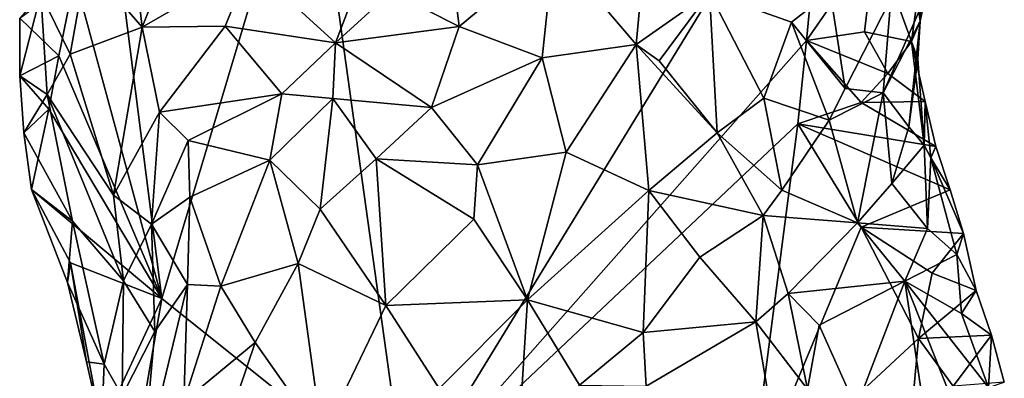
# Model space of a CAD drawing. Units: metres. Extents: x 29.1 to 30.2, y -11.7 to 12.4.
# Drawn here: x 29.4 to 29.9, y 2.9 to 3 of the extents above; entities that cross this region are included whole.
import ezdxf

# ---------------------------------------------------------------- set-up
doc = ezdxf.new("R2010")
doc.units = ezdxf.units.M

msp = doc.modelspace()

# ---------------------------------------------------------------- linework, layer by layer
at = {"layer": '1'}
for points in [[(29.6017, 2.82076, -1.53958), (29.55846, 3.13074, -1.54711), (29.79195, 3.13202, -1.56279)], [(29.79195, 3.13202, -1.56279), (29.78158, 3.02442, -1.55704), (29.6017, 2.82076, -1.53958)], [(29.78158, 3.02442, -1.55704), (29.79195, 3.13202, -1.56279), (29.81242, 3.06886, -1.55502)], [(29.49208, 2.90855, -1.53421), (29.46483, 3.12326, -1.53618), (29.55846, 3.13074, -1.54711)], [(29.6017, 2.82076, -1.53958), (29.49208, 2.90855, -1.53421), (29.55846, 3.13074, -1.54711)], [(29.45292, 3.05274, -1.53486), (29.46483, 3.12326, -1.53618), (29.49208, 2.90855, -1.53421)], [(29.66809, 3.06603, -1.36101), (29.70512, 3.02259, -1.35448), (29.71421, 3.12097, -1.37293)], [(29.71421, 3.12097, -1.37293), (29.70512, 3.02259, -1.35448), (29.73808, 3.0458, -1.36715)], [(29.4758, 3.09304, -1.41304), (29.45815, 3.05933, -1.4386), (29.48313, 3.03046, -1.42076)], [(29.4758, 3.09304, -1.41304), (29.48313, 3.03046, -1.42076), (29.50871, 3.09459, -1.39037)], [(29.50871, 3.09459, -1.39037), (29.48313, 3.03046, -1.42076), (29.53178, 3.05851, -1.38982)], [(29.62087, 3.06934, -1.36926), (29.595, 3.04628, -1.37343), (29.62559, 3.03069, -1.35916)], [(29.62087, 3.06934, -1.36926), (29.62559, 3.03069, -1.35916), (29.66809, 3.06603, -1.36101)], [(29.62559, 3.03069, -1.35916), (29.66283, 3.01671, -1.35014), (29.66809, 3.06603, -1.36101)], [(29.66809, 3.06603, -1.36101), (29.66283, 3.01671, -1.35014), (29.70512, 3.02259, -1.35448)], [(29.78158, 3.02442, -1.55704), (29.81242, 3.06886, -1.55502), (29.80776, 3.02834, -1.55153)], [(29.80776, 3.02834, -1.55153), (29.81242, 3.06886, -1.55502), (29.82877, 3.02397, -1.53713)], [(29.82877, 3.02397, -1.53713), (29.81242, 3.06886, -1.55502), (29.83254, 3.05137, -1.53567)], [(29.83274, 3.03316, -1.5024), (29.84017, 3.06951, -1.51838), (29.83211, 3.03728, -1.48518)], [(29.83274, 3.03316, -1.5024), (29.83254, 3.05137, -1.53567), (29.84017, 3.06951, -1.51838)], [(29.4376, 3.04542, -1.48314), (29.45078, 3.01834, -1.4605), (29.45815, 3.05933, -1.4386)], [(29.45815, 3.05933, -1.4386), (29.45078, 3.01834, -1.4605), (29.48313, 3.03046, -1.42076)], [(29.53178, 3.05851, -1.38982), (29.48313, 3.03046, -1.42076), (29.52046, 3.03083, -1.40031)], [(29.53178, 3.05851, -1.38982), (29.52046, 3.03083, -1.40031), (29.57007, 3.02337, -1.38104)], [(29.53178, 3.05851, -1.38982), (29.57007, 3.02337, -1.38104), (29.58303, 3.05752, -1.37653)], [(29.58303, 3.05752, -1.37653), (29.57007, 3.02337, -1.38104), (29.595, 3.04628, -1.37343)], [(29.4458, 3.01754, -1.53431), (29.42829, 3.03443, -1.5253), (29.45292, 3.05274, -1.53486)], [(29.4458, 3.01754, -1.53431), (29.45292, 3.05274, -1.53486), (29.49208, 2.90855, -1.53421)], [(29.83274, 3.03316, -1.5024), (29.82877, 3.02397, -1.53713), (29.83254, 3.05137, -1.53567)], [(29.42829, 3.03443, -1.5253), (29.42817, 3.00856, -1.52564), (29.4376, 3.04542, -1.48314)], [(29.4376, 3.04542, -1.48314), (29.42817, 3.00856, -1.52564), (29.44045, 3.00017, -1.48848)], [(29.4376, 3.04542, -1.48314), (29.44045, 3.00017, -1.48848), (29.45078, 3.01834, -1.4605)], [(29.595, 3.04628, -1.37343), (29.57007, 3.02337, -1.38104), (29.62559, 3.03069, -1.35916)], [(29.70512, 3.02259, -1.35448), (29.71545, 3.01538, -1.35746), (29.73808, 3.0458, -1.36715)], [(29.71545, 3.01538, -1.35746), (29.74154, 2.9829, -1.36745), (29.73808, 3.0458, -1.36715)], [(29.73808, 3.0458, -1.36715), (29.77491, 3.03272, -1.38702), (29.79223, 3.04626, -1.40081)], [(29.74154, 2.9829, -1.36745), (29.76251, 2.99852, -1.37972), (29.73808, 3.0458, -1.36715)], [(29.73808, 3.0458, -1.36715), (29.76251, 2.99852, -1.37972), (29.77491, 3.03272, -1.38702)], [(29.79223, 3.04626, -1.40081), (29.77491, 3.03272, -1.38702), (29.79899, 3.00288, -1.41442)], [(29.79223, 3.04626, -1.40081), (29.79899, 3.00288, -1.41442), (29.81948, 3.04335, -1.43314)], [(29.79899, 3.00288, -1.41442), (29.81609, 3.00087, -1.44387), (29.81948, 3.04335, -1.43314)], [(29.81948, 3.04335, -1.43314), (29.81609, 3.00087, -1.44387), (29.83211, 3.03728, -1.48518)], [(29.42817, 3.00856, -1.52564), (29.42829, 3.03443, -1.5253), (29.4458, 3.01754, -1.53431)], [(29.81609, 3.00087, -1.44387), (29.83274, 3.03316, -1.5024), (29.83211, 3.03728, -1.48518)], [(29.45078, 3.01834, -1.4605), (29.47032, 2.95489, -1.46165), (29.48313, 3.03046, -1.42076)], [(29.47032, 2.95489, -1.46165), (29.49104, 2.99222, -1.42737), (29.48313, 3.03046, -1.42076)], [(29.48313, 3.03046, -1.42076), (29.49104, 2.99222, -1.42737), (29.52046, 3.03083, -1.40031)], [(29.52046, 3.03083, -1.40031), (29.49104, 2.99222, -1.42737), (29.5459, 3.00052, -1.39153)], [(29.52046, 3.03083, -1.40031), (29.5459, 3.00052, -1.39153), (29.57007, 3.02337, -1.38104)], [(29.57007, 3.02337, -1.38104), (29.61314, 2.99435, -1.35682), (29.62559, 3.03069, -1.35916)], [(29.62559, 3.03069, -1.35916), (29.61314, 2.99435, -1.35682), (29.66283, 3.01671, -1.35014)], [(29.76251, 2.99852, -1.37972), (29.79181, 2.98862, -1.40781), (29.77491, 3.03272, -1.38702)], [(29.77491, 3.03272, -1.38702), (29.79181, 2.98862, -1.40781), (29.79899, 3.00288, -1.41442)], [(29.81609, 3.00087, -1.44387), (29.82761, 2.98562, -1.49446), (29.83274, 3.03316, -1.5024)], [(29.82761, 2.98562, -1.49446), (29.83166, 3.01607, -1.51535), (29.83274, 3.03316, -1.5024)], [(29.83166, 3.01607, -1.51535), (29.82877, 3.02397, -1.53713), (29.83274, 3.03316, -1.5024)], [(29.78158, 3.02442, -1.55704), (29.80776, 3.02834, -1.55153), (29.81813, 3.00963, -1.54717)], [(29.81813, 3.00963, -1.54717), (29.80776, 3.02834, -1.55153), (29.82877, 3.02397, -1.53713)], [(29.5459, 3.00052, -1.39153), (29.56887, 2.99845, -1.3799), (29.57007, 3.02337, -1.38104)], [(29.56887, 2.99845, -1.3799), (29.61314, 2.99435, -1.35682), (29.57007, 3.02337, -1.38104)], [(29.78158, 3.02442, -1.55704), (29.77778, 2.98701, -1.55724), (29.6017, 2.82076, -1.53958)], [(29.66283, 3.01671, -1.35014), (29.67374, 2.97422, -1.34523), (29.70512, 3.02259, -1.35448)], [(29.67374, 2.97422, -1.34523), (29.71087, 2.95704, -1.35403), (29.70512, 3.02259, -1.35448)], [(29.70512, 3.02259, -1.35448), (29.71087, 2.95704, -1.35403), (29.74154, 2.9829, -1.36745)], [(29.70512, 3.02259, -1.35448), (29.74154, 2.9829, -1.36745), (29.71545, 3.01538, -1.35746)], [(29.80627, 2.99659, -1.55355), (29.77778, 2.98701, -1.55724), (29.78158, 3.02442, -1.55704)], [(29.80627, 2.99659, -1.55355), (29.78158, 3.02442, -1.55704), (29.81813, 3.00963, -1.54717)], [(29.83495, 2.99698, -1.54441), (29.81813, 3.00963, -1.54717), (29.82877, 3.02397, -1.53713)], [(29.83454, 2.97738, -1.51944), (29.83495, 2.99698, -1.54441), (29.82877, 3.02397, -1.53713)], [(29.83454, 2.97738, -1.51944), (29.82877, 3.02397, -1.53713), (29.83166, 3.01607, -1.51535)], [(29.44125, 2.9936, -1.53413), (29.42817, 3.00856, -1.52564), (29.4458, 3.01754, -1.53431)], [(29.44045, 3.00017, -1.48848), (29.47032, 2.95489, -1.46165), (29.45078, 3.01834, -1.4605)], [(29.44125, 2.9936, -1.53413), (29.4458, 3.01754, -1.53431), (29.49208, 2.90855, -1.53421)], [(29.61314, 2.99435, -1.35682), (29.63381, 2.96865, -1.34585), (29.66283, 3.01671, -1.35014)], [(29.63381, 2.96865, -1.34585), (29.67374, 2.97422, -1.34523), (29.66283, 3.01671, -1.35014)], [(29.82761, 2.98562, -1.49446), (29.83454, 2.97738, -1.51944), (29.83166, 3.01607, -1.51535)], [(29.44125, 2.9936, -1.53413), (29.42999, 2.98293, -1.52715), (29.42817, 3.00856, -1.52564)], [(29.42817, 3.00856, -1.52564), (29.42999, 2.98293, -1.52715), (29.44045, 3.00017, -1.48848)], [(29.83495, 2.99698, -1.54441), (29.80627, 2.99659, -1.55355), (29.81813, 3.00963, -1.54717)], [(29.44045, 3.00017, -1.48848), (29.42999, 2.98293, -1.52715), (29.45193, 2.94333, -1.49609)], [(29.44045, 3.00017, -1.48848), (29.45193, 2.94333, -1.49609), (29.47477, 2.91652, -1.46628)], [(29.47032, 2.95489, -1.46165), (29.44045, 3.00017, -1.48848), (29.47477, 2.91652, -1.46628)], [(29.49104, 2.99222, -1.42737), (29.50391, 2.97958, -1.42131), (29.5459, 3.00052, -1.39153)], [(29.50391, 2.97958, -1.42131), (29.5405, 2.97069, -1.39055), (29.5459, 3.00052, -1.39153)], [(29.5459, 3.00052, -1.39153), (29.5405, 2.97069, -1.39055), (29.56887, 2.99845, -1.3799)], [(29.79181, 2.98862, -1.40781), (29.81609, 3.00087, -1.44387), (29.79899, 3.00288, -1.41442)], [(29.80451, 2.94253, -1.45519), (29.81609, 3.00087, -1.44387), (29.79181, 2.98862, -1.40781)], [(29.81609, 3.00087, -1.44387), (29.80451, 2.94253, -1.45519), (29.81994, 2.96019, -1.48093)], [(29.81609, 3.00087, -1.44387), (29.81994, 2.96019, -1.48093), (29.82761, 2.98562, -1.49446)], [(29.5405, 2.97069, -1.39055), (29.56318, 2.94868, -1.36826), (29.56887, 2.99845, -1.3799)], [(29.56887, 2.99845, -1.3799), (29.56318, 2.94868, -1.36826), (29.58839, 2.97129, -1.36193)], [(29.56887, 2.99845, -1.3799), (29.58839, 2.97129, -1.36193), (29.61314, 2.99435, -1.35682)], [(29.76251, 2.99852, -1.37972), (29.74154, 2.9829, -1.36745), (29.77055, 2.9572, -1.39399)], [(29.76251, 2.99852, -1.37972), (29.77055, 2.9572, -1.39399), (29.79181, 2.98862, -1.40781)], [(29.77778, 2.98701, -1.55724), (29.80627, 2.99659, -1.55355), (29.8397, 2.97689, -1.54943)], [(29.80627, 2.99659, -1.55355), (29.83495, 2.99698, -1.54441), (29.8397, 2.97689, -1.54943)], [(29.83495, 2.99698, -1.54441), (29.83454, 2.97738, -1.51944), (29.8375, 2.97177, -1.52912)], [(29.83495, 2.99698, -1.54441), (29.8375, 2.97177, -1.52912), (29.8397, 2.97689, -1.54943)], [(29.43354, 2.95751, -1.52986), (29.42999, 2.98293, -1.52715), (29.44125, 2.9936, -1.53413)], [(29.43354, 2.95751, -1.52986), (29.44125, 2.9936, -1.53413), (29.49208, 2.90855, -1.53421)], [(29.49104, 2.99222, -1.42737), (29.47032, 2.95489, -1.46165), (29.48746, 2.94192, -1.44368)], [(29.49104, 2.99222, -1.42737), (29.48746, 2.94192, -1.44368), (29.50391, 2.97958, -1.42131)], [(29.61314, 2.99435, -1.35682), (29.58839, 2.97129, -1.36193), (29.63381, 2.96865, -1.34585)], [(29.77778, 2.98701, -1.55724), (29.75599, 2.81997, -1.55746), (29.6017, 2.82076, -1.53958)], [(29.77778, 2.98701, -1.55724), (29.80627, 2.94059, -1.56045), (29.75599, 2.81997, -1.55746)], [(29.77055, 2.9572, -1.39399), (29.80451, 2.94253, -1.45519), (29.79181, 2.98862, -1.40781)], [(29.80627, 2.94059, -1.56045), (29.77778, 2.98701, -1.55724), (29.84618, 2.9573, -1.55399)], [(29.84618, 2.9573, -1.55399), (29.77778, 2.98701, -1.55724), (29.8397, 2.97689, -1.54943)], [(29.42999, 2.98293, -1.52715), (29.43354, 2.95751, -1.52986), (29.45193, 2.94333, -1.49609)], [(29.74154, 2.9829, -1.36745), (29.71087, 2.95704, -1.35403), (29.76223, 2.94589, -1.38485)], [(29.74154, 2.9829, -1.36745), (29.76223, 2.94589, -1.38485), (29.77055, 2.9572, -1.39399)], [(29.82761, 2.98562, -1.49446), (29.81994, 2.96019, -1.48093), (29.83454, 2.97738, -1.51944)], [(29.50391, 2.97958, -1.42131), (29.48746, 2.94192, -1.44368), (29.50467, 2.954, -1.4226)], [(29.50391, 2.97958, -1.42131), (29.50467, 2.954, -1.4226), (29.5405, 2.97069, -1.39055)], [(29.83454, 2.97738, -1.51944), (29.81994, 2.96019, -1.48093), (29.83602, 2.94003, -1.50925)], [(29.83454, 2.97738, -1.51944), (29.83602, 2.94003, -1.50925), (29.8375, 2.97177, -1.52912)], [(29.63381, 2.96865, -1.34585), (29.65629, 2.90798, -1.34267), (29.67374, 2.97422, -1.34523)], [(29.67374, 2.97422, -1.34523), (29.65629, 2.90798, -1.34267), (29.71087, 2.95704, -1.35403)], [(29.8375, 2.97177, -1.52912), (29.84618, 2.9573, -1.55399), (29.8397, 2.97689, -1.54943)], [(29.50467, 2.954, -1.4226), (29.51854, 2.91405, -1.40132), (29.5405, 2.97069, -1.39055)], [(29.51854, 2.91405, -1.40132), (29.55321, 2.92428, -1.36832), (29.5405, 2.97069, -1.39055)], [(29.5405, 2.97069, -1.39055), (29.55321, 2.92428, -1.36832), (29.56318, 2.94868, -1.36826)], [(29.58839, 2.97129, -1.36193), (29.56318, 2.94868, -1.36826), (29.5927, 2.90543, -1.34955)], [(29.58839, 2.97129, -1.36193), (29.5927, 2.90543, -1.34955), (29.63212, 2.94424, -1.34399)], [(29.58839, 2.97129, -1.36193), (29.63212, 2.94424, -1.34399), (29.63381, 2.96865, -1.34585)], [(29.63381, 2.96865, -1.34585), (29.63212, 2.94424, -1.34399), (29.65629, 2.90798, -1.34267)], [(29.8375, 2.97177, -1.52912), (29.83602, 2.94003, -1.50925), (29.84919, 2.92834, -1.53062)], [(29.85224, 2.93773, -1.5582), (29.84618, 2.9573, -1.55399), (29.8375, 2.97177, -1.52912)], [(29.85224, 2.93773, -1.5582), (29.8375, 2.97177, -1.52912), (29.84919, 2.92834, -1.53062)], [(29.81994, 2.96019, -1.48093), (29.80451, 2.94253, -1.45519), (29.83602, 2.94003, -1.50925)], [(29.45193, 2.94333, -1.49609), (29.43354, 2.95751, -1.52986), (29.44966, 2.91565, -1.52086)], [(29.44966, 2.91565, -1.52086), (29.43354, 2.95751, -1.52986), (29.45105, 2.92459, -1.53282)], [(29.45105, 2.92459, -1.53282), (29.43354, 2.95751, -1.52986), (29.49208, 2.90855, -1.53421)], [(29.47032, 2.95489, -1.46165), (29.47477, 2.91652, -1.46628), (29.48746, 2.94192, -1.44368)], [(29.65629, 2.90798, -1.34267), (29.70832, 2.89328, -1.35945), (29.71087, 2.95704, -1.35403)], [(29.71087, 2.95704, -1.35403), (29.70832, 2.89328, -1.35945), (29.73377, 2.92716, -1.36617)], [(29.71087, 2.95704, -1.35403), (29.73377, 2.92716, -1.36617), (29.76223, 2.94589, -1.38485)], [(29.80451, 2.94253, -1.45519), (29.77055, 2.9572, -1.39399), (29.76223, 2.94589, -1.38485)], [(29.80627, 2.94059, -1.56045), (29.84618, 2.9573, -1.55399), (29.85224, 2.93773, -1.5582)], [(29.48746, 2.94192, -1.44368), (29.50354, 2.91485, -1.42285), (29.50467, 2.954, -1.4226)], [(29.50467, 2.954, -1.4226), (29.50354, 2.91485, -1.42285), (29.51854, 2.91405, -1.40132)], [(29.56318, 2.94868, -1.36826), (29.55321, 2.92428, -1.36832), (29.5927, 2.90543, -1.34955)], [(29.45193, 2.94333, -1.49609), (29.44966, 2.91565, -1.52086), (29.46617, 2.87899, -1.49369)], [(29.45193, 2.94333, -1.49609), (29.46617, 2.87899, -1.49369), (29.47477, 2.91652, -1.46628)], [(29.47477, 2.91652, -1.46628), (29.4889, 2.8937, -1.44236), (29.48746, 2.94192, -1.44368)], [(29.48746, 2.94192, -1.44368), (29.4889, 2.8937, -1.44236), (29.50354, 2.91485, -1.42285)], [(29.5927, 2.90543, -1.34955), (29.65629, 2.90798, -1.34267), (29.63212, 2.94424, -1.34399)], [(29.76223, 2.94589, -1.38485), (29.73377, 2.92716, -1.36617), (29.75895, 2.89809, -1.39334)], [(29.76223, 2.94589, -1.38485), (29.75895, 2.89809, -1.39334), (29.77335, 2.9107, -1.40946)], [(29.77335, 2.9107, -1.40946), (29.80451, 2.94253, -1.45519), (29.76223, 2.94589, -1.38485)], [(29.77335, 2.9107, -1.40946), (29.82582, 2.91627, -1.48676), (29.80451, 2.94253, -1.45519)], [(29.80451, 2.94253, -1.45519), (29.82582, 2.91627, -1.48676), (29.83602, 2.94003, -1.50925)], [(29.75599, 2.81997, -1.55746), (29.80627, 2.94059, -1.56045), (29.83198, 2.89062, -1.56168)], [(29.83198, 2.89062, -1.56168), (29.80627, 2.94059, -1.56045), (29.83804, 2.91987, -1.56047)], [(29.83804, 2.91987, -1.56047), (29.80627, 2.94059, -1.56045), (29.85224, 2.93773, -1.5582)], [(29.83602, 2.94003, -1.50925), (29.82582, 2.91627, -1.48676), (29.84919, 2.92834, -1.53062)], [(29.83804, 2.91987, -1.56047), (29.85224, 2.93773, -1.5582), (29.85793, 2.91213, -1.54386)], [(29.85224, 2.93773, -1.5582), (29.84919, 2.92834, -1.53062), (29.85793, 2.91213, -1.54386)], [(29.84919, 2.92834, -1.53062), (29.82582, 2.91627, -1.48676), (29.85125, 2.90177, -1.51767)], [(29.84919, 2.92834, -1.53062), (29.85125, 2.90177, -1.51767), (29.85793, 2.91213, -1.54386)], [(29.44966, 2.91565, -1.52086), (29.45105, 2.92459, -1.53282), (29.45817, 2.88011, -1.52023)], [(29.46487, 2.85034, -1.48905), (29.45817, 2.88011, -1.52023), (29.45105, 2.92459, -1.53282)], [(29.49208, 2.90855, -1.53421), (29.46487, 2.85034, -1.48905), (29.45105, 2.92459, -1.53282)], [(29.51854, 2.91405, -1.40132), (29.53391, 2.88875, -1.37788), (29.55321, 2.92428, -1.36832)], [(29.53391, 2.88875, -1.37788), (29.56404, 2.84596, -1.35848), (29.55321, 2.92428, -1.36832)], [(29.55321, 2.92428, -1.36832), (29.56404, 2.84596, -1.35848), (29.5927, 2.90543, -1.34955)], [(29.73377, 2.92716, -1.36617), (29.70832, 2.89328, -1.35945), (29.75895, 2.89809, -1.39334)], [(29.83198, 2.89062, -1.56168), (29.83804, 2.91987, -1.56047), (29.85793, 2.91213, -1.54386)], [(29.44966, 2.91565, -1.52086), (29.45817, 2.88011, -1.52023), (29.46617, 2.87899, -1.49369)], [(29.46617, 2.87899, -1.49369), (29.47422, 2.86479, -1.46708), (29.47477, 2.91652, -1.46628)], [(29.47477, 2.91652, -1.46628), (29.47422, 2.86479, -1.46708), (29.4889, 2.8937, -1.44236)], [(29.77335, 2.9107, -1.40946), (29.7874, 2.89651, -1.4306), (29.82582, 2.91627, -1.48676)], [(29.82582, 2.91627, -1.48676), (29.7874, 2.89651, -1.4306), (29.80389, 2.8594, -1.4406)], [(29.82582, 2.91627, -1.48676), (29.80389, 2.8594, -1.4406), (29.83806, 2.83373, -1.46182)], [(29.82582, 2.91627, -1.48676), (29.83806, 2.83373, -1.46182), (29.84964, 2.8563, -1.48758)], [(29.85125, 2.90177, -1.51767), (29.82582, 2.91627, -1.48676), (29.86343, 2.86853, -1.52273)], [(29.82582, 2.91627, -1.48676), (29.84964, 2.8563, -1.48758), (29.86343, 2.86853, -1.52273)], [(29.4889, 2.8937, -1.44236), (29.48315, 2.83049, -1.42476), (29.50354, 2.91485, -1.42285)], [(29.48315, 2.83049, -1.42476), (29.50184, 2.86223, -1.4042), (29.50354, 2.91485, -1.42285)], [(29.50354, 2.91485, -1.42285), (29.50184, 2.86223, -1.4042), (29.51854, 2.91405, -1.40132)], [(29.51854, 2.91405, -1.40132), (29.50184, 2.86223, -1.4042), (29.53391, 2.88875, -1.37788)], [(29.77335, 2.9107, -1.40946), (29.75895, 2.89809, -1.39334), (29.78209, 2.86775, -1.42131)], [(29.7874, 2.89651, -1.4306), (29.77335, 2.9107, -1.40946), (29.78209, 2.86775, -1.42131)], [(29.86474, 2.892, -1.54905), (29.83198, 2.89062, -1.56168), (29.85793, 2.91213, -1.54386)], [(29.85793, 2.91213, -1.54386), (29.85125, 2.90177, -1.51767), (29.86474, 2.892, -1.54905)], [(29.49208, 2.90855, -1.53421), (29.48319, 2.8574, -1.53104), (29.46487, 2.85034, -1.48905)], [(29.48319, 2.8574, -1.53104), (29.49208, 2.90855, -1.53421), (29.6017, 2.82076, -1.53958)], [(29.5927, 2.90543, -1.34955), (29.61668, 2.86808, -1.34572), (29.65629, 2.90798, -1.34267)], [(29.61668, 2.86808, -1.34572), (29.65234, 2.846, -1.35074), (29.65629, 2.90798, -1.34267)], [(29.65629, 2.90798, -1.34267), (29.65234, 2.846, -1.35074), (29.67973, 2.86951, -1.3529)], [(29.65629, 2.90798, -1.34267), (29.67973, 2.86951, -1.3529), (29.70832, 2.89328, -1.35945)], [(29.5927, 2.90543, -1.34955), (29.56404, 2.84596, -1.35848), (29.61668, 2.86808, -1.34572)], [(29.85125, 2.90177, -1.51767), (29.86343, 2.86853, -1.52273), (29.86474, 2.892, -1.54905)], [(29.70832, 2.89328, -1.35945), (29.70961, 2.8691, -1.36627), (29.75895, 2.89809, -1.39334)], [(29.75895, 2.89809, -1.39334), (29.70961, 2.8691, -1.36627), (29.76607, 2.85569, -1.40726)], [(29.75895, 2.89809, -1.39334), (29.76607, 2.85569, -1.40726), (29.78209, 2.86775, -1.42131)], [(29.47422, 2.86479, -1.46708), (29.48315, 2.83049, -1.42476), (29.4889, 2.8937, -1.44236)], [(29.70832, 2.89328, -1.35945), (29.67973, 2.86951, -1.3529), (29.70961, 2.8691, -1.36627)], [(29.80389, 2.8594, -1.4406), (29.7874, 2.89651, -1.4306), (29.78209, 2.86775, -1.42131)], [(29.50184, 2.86223, -1.4042), (29.5196, 2.84623, -1.38268), (29.53391, 2.88875, -1.37788)], [(29.53391, 2.88875, -1.37788), (29.5196, 2.84623, -1.38268), (29.56404, 2.84596, -1.35848)], [(29.82703, 2.83642, -1.56253), (29.75599, 2.81997, -1.55746), (29.83198, 2.89062, -1.56168)], [(29.82703, 2.83642, -1.56253), (29.83198, 2.89062, -1.56168), (29.84754, 2.86913, -1.56036)], [(29.84754, 2.86913, -1.56036), (29.83198, 2.89062, -1.56168), (29.86474, 2.892, -1.54905)], [(29.87051, 2.87099, -1.55494), (29.84754, 2.86913, -1.56036), (29.86474, 2.892, -1.54905)], [(29.86343, 2.86853, -1.52273), (29.87051, 2.87099, -1.55494), (29.86474, 2.892, -1.54905)], [(29.46487, 2.85034, -1.48905), (29.46617, 2.87899, -1.49369), (29.45817, 2.88011, -1.52023)], [(29.46617, 2.87899, -1.49369), (29.46487, 2.85034, -1.48905), (29.47422, 2.86479, -1.46708)]]:
    msp.add_3dface(points, dxfattribs=at)

doc.saveas('drawing.dxf')
